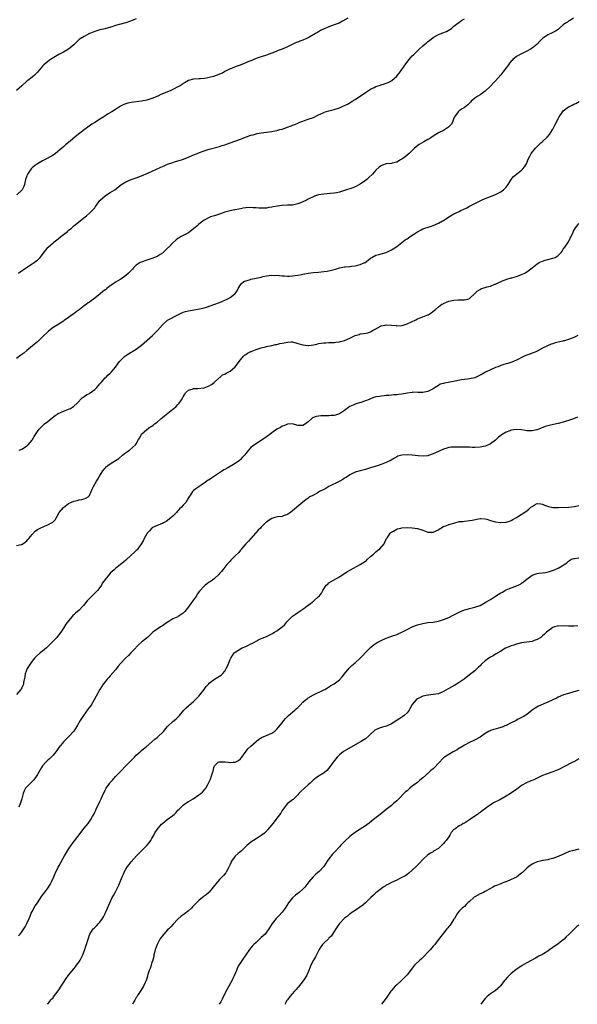
# Model space of a CAD drawing. Units: inches. Extents: x 2541000 to 2544000, y 1545000 to 1548000.
# Drawn here: x 2541518 to 2541732, y 1545000 to 1545378 of the extents above; entities that cross this region are included whole.
import ezdxf

# ---------------------------------------------------------------- set-up
doc = ezdxf.new("R2010")
doc.units = ezdxf.units.IN
doc.header["$MEASUREMENT"] = 0
doc.layers.add('LD25411545_2ft', color=75, linetype='Continuous')

msp = doc.modelspace()

# ---------------------------------------------------------------- linework, layer by layer
at = {"layer": 'LD25411545_2ft'}
for points, elevation in [([(2541730.94, 1545379), (2541729.81, 1545378.19), (2541729, 1545377.77), (2541728.55, 1545377.45), (2541727.86, 1545377), (2541727, 1545376.33), (2541725.43, 1545375), (2541725, 1545374.65), (2541724.01, 1545373.99), (2541722.71, 1545373.29), (2541721, 1545372.51), (2541719.41, 1545371.41), (2541719, 1545371.14), (2541718.84, 1545371), (2541717.94, 1545370.06), (2541716.99, 1545369.01), (2541715, 1545367.42), (2541714.36, 1545367), (2541713.49, 1545366.51), (2541713, 1545366.28), (2541712.17, 1545365.83), (2541711, 1545365.28), (2541710.45, 1545365), (2541709, 1545364.18), (2541707.63, 1545363), (2541707.3, 1545362.7), (2541707, 1545362.41), (2541706.36, 1545361.64), (2541705.88, 1545361), (2541705, 1545359.9), (2541703.82, 1545358.18), (2541703, 1545357.12), (2541701, 1545354.81), (2541700.09, 1545353.91), (2541699, 1545352.75), (2541697, 1545350.94), (2541695.9, 1545350.1), (2541695, 1545349.5), (2541694.16, 1545349), (2541693, 1545348.16), (2541691.61, 1545347), (2541691.3, 1545346.7), (2541690.35, 1545345.65), (2541689, 1545344.61), (2541688.1, 1545344.1), (2541687, 1545343.39), (2541686.59, 1545343), (2541685.24, 1545341), (2541685, 1545340.49), (2541684.45, 1545339), (2541683.91, 1545338.09), (2541682.95, 1545337.05), (2541681, 1545335.76), (2541679.12, 1545334.88), (2541679, 1545334.82), (2541677, 1545333.63), (2541676.13, 1545333), (2541675, 1545332.27), (2541673.37, 1545331.37), (2541671.64, 1545330.36), (2541669.85, 1545329), (2541669, 1545328.09), (2541667.76, 1545327), (2541667, 1545326.24), (2541666.31, 1545325.69), (2541665, 1545324.77), (2541664.52, 1545324.52), (2541663, 1545323.64), (2541661.23, 1545323.23), (2541661, 1545323.14), (2541659, 1545322.91), (2541657.54, 1545322.46), (2541657, 1545322.23), (2541656.27, 1545321.73), (2541655, 1545320.48), (2541653.74, 1545319), (2541652.29, 1545317.71), (2541651.55, 1545317), (2541651, 1545316.54), (2541649, 1545315.09), (2541647.6, 1545314.4), (2541647, 1545314.08), (2541646.2, 1545313.8), (2541643, 1545312.71), (2541642.6, 1545312.6), (2541641, 1545312.07), (2541639.88, 1545311.88), (2541639, 1545311.7), (2541637.58, 1545311.58), (2541635, 1545311.32), (2541632.98, 1545311), (2541631.46, 1545310.54), (2541631, 1545310.34), (2541629.72, 1545309.72), (2541629, 1545309.36), (2541628.78, 1545309.22), (2541628.35, 1545309), (2541627, 1545308.39), (2541626.03, 1545308.03), (2541625, 1545307.61), (2541623, 1545307.14), (2541621, 1545307.03), (2541619, 1545306.96), (2541617.25, 1545306.75), (2541615.52, 1545306.48), (2541615, 1545306.33), (2541613.84, 1545306.16), (2541613, 1545305.97), (2541611, 1545305.87), (2541610.09, 1545305.91), (2541609, 1545306.02), (2541607.93, 1545306.07), (2541607, 1545306.15), (2541605, 1545306.06), (2541604.07, 1545305.93), (2541603, 1545305.71), (2541602.39, 1545305.61), (2541601, 1545305.3), (2541600.74, 1545305.26), (2541599, 1545304.89), (2541597, 1545304.35), (2541595.96, 1545303.96), (2541595, 1545303.62), (2541593, 1545302.97), (2541591.44, 1545302.56), (2541591, 1545302.35), (2541589.63, 1545301.63), (2541589, 1545301.32), (2541587, 1545299.72), (2541586.25, 1545299), (2541585.56, 1545298.44), (2541584.45, 1545297.55), (2541583.72, 1545297), (2541583, 1545296.48), (2541581, 1545295.37), (2541580.25, 1545295), (2541579.43, 1545294.57), (2541579, 1545294.28), (2541578.25, 1545293.75), (2541577, 1545292.66), (2541575.43, 1545291), (2541575.23, 1545290.77), (2541574.24, 1545289.76), (2541573, 1545288.67), (2541572.16, 1545288.16), (2541571, 1545287.42), (2541570, 1545287), (2541569.28, 1545286.72), (2541567.76, 1545286.24), (2541567, 1545285.94), (2541564.83, 1545285.17), (2541564.52, 1545285), (2541563, 1545284.06), (2541561.96, 1545283), (2541561.47, 1545282.53), (2541560.51, 1545281.49), (2541560.04, 1545281), (2541559, 1545280.06), (2541557, 1545278.66), (2541555.94, 1545278.06), (2541555, 1545277.44), (2541554.31, 1545277), (2541553, 1545276.12), (2541551.66, 1545275), (2541551.26, 1545274.74), (2541551, 1545274.54), (2541550.15, 1545273.85), (2541549.16, 1545273), (2541547, 1545271.32), (2541546.57, 1545271), (2541545.63, 1545270.37), (2541545, 1545269.85), (2541544.49, 1545269.51), (2541543.85, 1545269), (2541543, 1545268.4), (2541541, 1545266.89), (2541539.9, 1545266.1), (2541539, 1545265.39), (2541538.76, 1545265.24), (2541537, 1545263.96), (2541535.24, 1545262.76), (2541535, 1545262.56), (2541533.69, 1545261.69), (2541532.85, 1545261.15), (2541532.63, 1545261), (2541531, 1545260.02), (2541529.3, 1545258.7), (2541529, 1545258.45), (2541527, 1545256.49), (2541525.44, 1545255), (2541525, 1545254.63), (2541523.15, 1545253), (2541521, 1545251.27), (2541519.76, 1545250.24), (2541519, 1545249.71), (2541518.62, 1545249.38), (2541517, 1545248.22)], 7694), ([(2541563, 1545378.73), (2541561.82, 1545378.18), (2541560.38, 1545377.62), (2541559, 1545377.18), (2541558.3, 1545377), (2541557, 1545376.64), (2541556.47, 1545376.47), (2541555, 1545376.08), (2541553.64, 1545375.64), (2541551.34, 1545375), (2541551, 1545374.89), (2541549, 1545374.42), (2541547, 1545373.88), (2541546.41, 1545373.59), (2541545, 1545373), (2541543, 1545371.94), (2541541.45, 1545371), (2541541, 1545370.7), (2541540.16, 1545369.84), (2541539, 1545368.72), (2541537, 1545367.07), (2541535, 1545365.93), (2541533.19, 1545365), (2541530, 1545363), (2541529, 1545362.31), (2541528.29, 1545361.71), (2541527.51, 1545361), (2541527, 1545360.5), (2541525, 1545358.15), (2541524.46, 1545357.54), (2541523.86, 1545357), (2541523, 1545356.26), (2541521.36, 1545355), (2541521, 1545354.74), (2541519, 1545353), (2541517, 1545351.09)], 7688), ([(2541644.2, 1545379), (2541642.22, 1545377.78), (2541640.95, 1545377.05), (2541639, 1545376.32), (2541637, 1545375.67), (2541635.11, 1545374.89), (2541633.78, 1545374.22), (2541632.54, 1545373.46), (2541631.86, 1545373), (2541629, 1545371.43), (2541628.09, 1545371), (2541627, 1545370.52), (2541625.84, 1545370.16), (2541625, 1545369.78), (2541624.38, 1545369.62), (2541623.14, 1545369), (2541621, 1545367.89), (2541618.96, 1545367), (2541617.53, 1545366.47), (2541617, 1545366.32), (2541616.07, 1545365.93), (2541613, 1545364.73), (2541611, 1545364.14), (2541609.66, 1545363.66), (2541609, 1545363.45), (2541607, 1545362.57), (2541605.87, 1545362.13), (2541605, 1545361.72), (2541604.44, 1545361.56), (2541602.85, 1545360.85), (2541601, 1545360.18), (2541599.6, 1545359.6), (2541599, 1545359.41), (2541598.05, 1545359), (2541597, 1545358.43), (2541596.14, 1545357.86), (2541595, 1545357.41), (2541594.73, 1545357.27), (2541592.58, 1545356.58), (2541591, 1545356.15), (2541589.89, 1545355.89), (2541589, 1545355.74), (2541587.6, 1545355.6), (2541587, 1545355.61), (2541585, 1545355.55), (2541583.03, 1545355.03), (2541581.79, 1545354.21), (2541581, 1545353.79), (2541580.55, 1545353.45), (2541579.84, 1545353), (2541579, 1545352.53), (2541577, 1545351.51), (2541575.95, 1545351), (2541572.44, 1545349.56), (2541571.21, 1545349), (2541569, 1545348.09), (2541567, 1545347.46), (2541565, 1545347.06), (2541561, 1545346.51), (2541559.74, 1545346.26), (2541559, 1545346.06), (2541558.21, 1545345.79), (2541556.88, 1545345.12), (2541555, 1545343.89), (2541553.6, 1545343), (2541551.98, 1545342.02), (2541550.49, 1545341), (2541549, 1545340.09), (2541547.32, 1545339), (2541545.85, 1545338.15), (2541544.42, 1545337), (2541543, 1545336.02), (2541540.14, 1545333.86), (2541537, 1545331.19), (2541535.78, 1545330.22), (2541535, 1545329.47), (2541534.45, 1545329), (2541531.96, 1545327), (2541531, 1545326.36), (2541528.77, 1545325), (2541527, 1545324.1), (2541525.05, 1545323), (2541523.85, 1545322.15), (2541523, 1545321.39), (2541522.78, 1545321.22), (2541522.6, 1545321), (2541521.18, 1545319), (2541520.45, 1545317), (2541520.26, 1545316.26), (2541520.02, 1545315), (2541519.74, 1545314.26), (2541519.09, 1545313), (2541517.08, 1545311)], 7690), ([(2541517.74, 1545281), (2541518.46, 1545281.54), (2541519, 1545281.9), (2541519.61, 1545282.39), (2541523, 1545284.51), (2541523.73, 1545285), (2541524.46, 1545285.54), (2541525, 1545285.99), (2541526.05, 1545287), (2541527, 1545288.16), (2541527.66, 1545289), (2541528.18, 1545289.82), (2541529, 1545290.81), (2541529.17, 1545291), (2541531, 1545292.65), (2541531.41, 1545293), (2541533, 1545294.17), (2541533.97, 1545295), (2541535, 1545295.77), (2541536.51, 1545297), (2541536.79, 1545297.21), (2541537, 1545297.42), (2541537.92, 1545298.08), (2541539, 1545299.1), (2541543.36, 1545302.64), (2541543.83, 1545303), (2541545, 1545304.02), (2541546.01, 1545305), (2541547, 1545306.11), (2541547.38, 1545306.62), (2541549, 1545308.84), (2541549.13, 1545309), (2541551, 1545310.69), (2541551.18, 1545310.82), (2541553, 1545311.91), (2541554.68, 1545313), (2541557.11, 1545314.89), (2541559, 1545316.09), (2541561, 1545316.94), (2541562.53, 1545317.47), (2541563, 1545317.62), (2541565, 1545318.37), (2541567.41, 1545319.41), (2541572.37, 1545321.63), (2541573, 1545321.94), (2541573.75, 1545322.25), (2541575, 1545322.81), (2541577, 1545323.5), (2541577.72, 1545323.72), (2541580.68, 1545324.68), (2541583, 1545325.56), (2541585, 1545326.37), (2541585.47, 1545326.53), (2541587.28, 1545327.28), (2541589, 1545327.91), (2541591, 1545328.59), (2541595, 1545329.65), (2541596.01, 1545329.99), (2541597, 1545330.29), (2541599.02, 1545330.98), (2541603, 1545332.4), (2541605.31, 1545333.31), (2541607, 1545333.95), (2541607.84, 1545334.16), (2541609, 1545334.54), (2541609.4, 1545334.6), (2541611, 1545334.91), (2541615, 1545335.38), (2541615.51, 1545335.51), (2541617, 1545335.76), (2541618.15, 1545336.15), (2541619, 1545336.34), (2541621, 1545337.08), (2541622.45, 1545337.55), (2541623, 1545337.83), (2541623.89, 1545338.11), (2541625, 1545338.64), (2541625.83, 1545339), (2541627, 1545339.42), (2541627.61, 1545339.61), (2541629, 1545340.1), (2541631, 1545340.83), (2541632.49, 1545341.51), (2541633, 1545341.75), (2541633.8, 1545342.2), (2541635, 1545342.7), (2541635.2, 1545342.79), (2541637, 1545343.33), (2541637.42, 1545343.42), (2541639, 1545343.85), (2541641, 1545344.52), (2541642.07, 1545345), (2541642.7, 1545345.3), (2541643, 1545345.42), (2541644.05, 1545345.95), (2541645.36, 1545346.64), (2541645.92, 1545347), (2541647, 1545347.64), (2541651, 1545350.33), (2541651.42, 1545350.58), (2541653, 1545351.6), (2541654.3, 1545352.29), (2541655, 1545352.64), (2541656.75, 1545353.25), (2541657, 1545353.37), (2541658.29, 1545353.71), (2541659, 1545353.98), (2541659.72, 1545354.28), (2541661, 1545354.89), (2541661.15, 1545355), (2541663, 1545356.59), (2541663.35, 1545357), (2541664.05, 1545357.95), (2541665, 1545359.21), (2541666.57, 1545361.43), (2541667.77, 1545363), (2541669, 1545364.42), (2541669.53, 1545365), (2541671, 1545366.43), (2541671.3, 1545366.7), (2541671.58, 1545367), (2541673, 1545368.3), (2541673.82, 1545369), (2541674.48, 1545369.52), (2541675, 1545370.01), (2541675.6, 1545370.4), (2541677, 1545371.49), (2541679, 1545372.62), (2541680.72, 1545373.28), (2541682.13, 1545373.87), (2541683.42, 1545374.58), (2541684.03, 1545375), (2541685, 1545375.82), (2541687.92, 1545378.08), (2541689, 1545378.63)], 7692), ([(2541518, 1545213), (2541519, 1545213.36), (2541520, 1545214), (2541521, 1545214.55), (2541521.25, 1545214.75), (2541521.49, 1545215), (2541523, 1545216.77), (2541523.18, 1545217), (2541523.81, 1545218.19), (2541524.33, 1545219), (2541525, 1545220.17), (2541525.62, 1545221), (2541527.35, 1545222.65), (2541527.75, 1545223), (2541529, 1545223.95), (2541530.65, 1545225.35), (2541531.77, 1545226.23), (2541533, 1545227.01), (2541535, 1545227.93), (2541537, 1545228.67), (2541537.7, 1545229), (2541538.52, 1545229.48), (2541539, 1545229.85), (2541540.27, 1545231), (2541542.22, 1545233), (2541542.64, 1545233.36), (2541543, 1545233.52), (2541543.84, 1545234.16), (2541545, 1545234.77), (2541545.29, 1545235), (2541547, 1545236.26), (2541547.77, 1545237), (2541549, 1545238.49), (2541549.54, 1545239), (2541551, 1545240.68), (2541551.42, 1545241), (2541552.16, 1545241.84), (2541553, 1545242.53), (2541553.45, 1545243), (2541555, 1545244.87), (2541555.89, 1545246.11), (2541556.57, 1545247), (2541557, 1545247.5), (2541558.59, 1545249), (2541559, 1545249.35), (2541559.99, 1545250.01), (2541561, 1545250.63), (2541561.22, 1545250.78), (2541561.64, 1545251), (2541563, 1545251.77), (2541565, 1545253.27), (2541569.23, 1545257), (2541570.15, 1545257.85), (2541571, 1545258.75), (2541571.13, 1545258.87), (2541573, 1545261.04), (2541575, 1545262.85), (2541575.21, 1545263), (2541578.92, 1545265), (2541581, 1545265.93), (2541581.83, 1545266.18), (2541583, 1545266.5), (2541585.1, 1545266.9), (2541585.81, 1545267), (2541587.25, 1545267.25), (2541589, 1545267.67), (2541589.95, 1545267.95), (2541593.2, 1545269), (2541594.5, 1545269.5), (2541595, 1545269.74), (2541597.87, 1545271), (2541599, 1545271.66), (2541600.83, 1545273), (2541600.92, 1545273.08), (2541601.79, 1545274.21), (2541602.16, 1545275), (2541603, 1545276.42), (2541603.42, 1545277), (2541604.27, 1545277.74), (2541605, 1545278.05), (2541606.44, 1545278.44), (2541607, 1545278.65), (2541609, 1545279.05), (2541611, 1545279.48), (2541611.65, 1545279.65), (2541613, 1545279.92), (2541614.08, 1545280.08), (2541615, 1545280.19), (2541616.12, 1545280.12), (2541617, 1545280.13), (2541618, 1545280), (2541619, 1545279.97), (2541619.87, 1545279.87), (2541621, 1545279.85), (2541621.84, 1545279.84), (2541623, 1545279.88), (2541624.01, 1545280.01), (2541625, 1545280.14), (2541626.47, 1545280.47), (2541627, 1545280.56), (2541629, 1545280.98), (2541631, 1545281.24), (2541633, 1545281.36), (2541635, 1545281.53), (2541636.24, 1545281.76), (2541637.9, 1545282.1), (2541639, 1545282.42), (2541639.47, 1545282.53), (2541641, 1545282.98), (2541643, 1545283.38), (2541643.4, 1545283.4), (2541645, 1545283.57), (2541645.62, 1545283.62), (2541647, 1545283.8), (2541648.05, 1545284.05), (2541649, 1545284.25), (2541650.71, 1545285), (2541650.9, 1545285.1), (2541652.09, 1545285.91), (2541653, 1545286.72), (2541653.46, 1545287), (2541655, 1545287.87), (2541656.14, 1545288.14), (2541657, 1545288.39), (2541659, 1545288.91), (2541661, 1545289.87), (2541661.68, 1545290.32), (2541663, 1545291.25), (2541665, 1545292.73), (2541666.28, 1545293.72), (2541667, 1545294.19), (2541668.14, 1545295), (2541671, 1545296.88), (2541672.37, 1545297.63), (2541673, 1545297.93), (2541673.78, 1545298.22), (2541676.34, 1545299), (2541677, 1545299.22), (2541679, 1545300.12), (2541680.6, 1545301), (2541681, 1545301.25), (2541682.1, 1545301.9), (2541683, 1545302.55), (2541685, 1545303.73), (2541687, 1545304.67), (2541687.6, 1545305), (2541689.89, 1545306.11), (2541691, 1545306.73), (2541691.19, 1545306.81), (2541691.54, 1545307), (2541693, 1545307.71), (2541695.55, 1545309), (2541697, 1545309.64), (2541697.99, 1545310.01), (2541699, 1545310.45), (2541699.42, 1545310.58), (2541701, 1545311.21), (2541701.44, 1545311.44), (2541703, 1545312.2), (2541704.05, 1545313), (2541704.54, 1545313.46), (2541705, 1545314), (2541705.8, 1545315), (2541707, 1545316.9), (2541707.91, 1545318.09), (2541709, 1545319.05), (2541711, 1545320.58), (2541711.45, 1545321), (2541712.13, 1545321.87), (2541712.82, 1545323), (2541713, 1545323.38), (2541713.66, 1545325), (2541714.13, 1545325.87), (2541714.69, 1545327), (2541716.3, 1545329), (2541718.4, 1545331), (2541719, 1545331.5), (2541720.8, 1545333.2), (2541721.74, 1545334.26), (2541723, 1545336.33), (2541723.34, 1545337), (2541723.93, 1545338.07), (2541725, 1545340.21), (2541725.42, 1545341), (2541726.26, 1545342.26), (2541726.73, 1545343), (2541727, 1545343.32), (2541729, 1545344.81), (2541729.35, 1545345), (2541730.46, 1545345.54), (2541731, 1545345.84), (2541731.81, 1545346.19), (2541733.14, 1545346.86)], 7696), ([(2541517, 1545176.3), (2541518.71, 1545176.71), (2541519, 1545176.75), (2541519.41, 1545177), (2541520.36, 1545177.64), (2541521, 1545178.15), (2541521.38, 1545178.62), (2541521.73, 1545179), (2541523, 1545180.54), (2541524.16, 1545181.84), (2541525, 1545182.4), (2541526.12, 1545183), (2541527.7, 1545183.7), (2541529, 1545184.2), (2541530.48, 1545185), (2541530.8, 1545185.2), (2541531.78, 1545186.22), (2541532.34, 1545187), (2541533.42, 1545189), (2541535.03, 1545190.97), (2541537, 1545192.45), (2541538.06, 1545193), (2541539, 1545193.37), (2541540.34, 1545193.66), (2541541, 1545193.87), (2541542.04, 1545193.96), (2541543, 1545194.29), (2541543.55, 1545194.45), (2541544.46, 1545195), (2541545, 1545195.56), (2541545.71, 1545197), (2541546.1, 1545197.9), (2541546.53, 1545199), (2541547.64, 1545201), (2541548.21, 1545201.79), (2541548.9, 1545203), (2541550.14, 1545205), (2541551, 1545206.02), (2541551.47, 1545206.53), (2541552, 1545207), (2541553, 1545207.75), (2541555, 1545209.03), (2541556.24, 1545209.76), (2541557.75, 1545211), (2541559, 1545211.99), (2541560.4, 1545213), (2541562.73, 1545215), (2541563, 1545215.43), (2541563.84, 1545217), (2541564.29, 1545217.71), (2541565, 1545219.04), (2541567, 1545220.94), (2541568.25, 1545221.75), (2541569, 1545222.21), (2541569.43, 1545222.57), (2541570.03, 1545223), (2541571, 1545223.75), (2541572.42, 1545225), (2541573.88, 1545226.12), (2541577, 1545228.63), (2541577.4, 1545229), (2541578.26, 1545229.74), (2541579, 1545230.51), (2541579.25, 1545230.75), (2541579.45, 1545231), (2541580.29, 1545232.29), (2541580.88, 1545233.12), (2541581, 1545233.43), (2541581.57, 1545234.43), (2541581.93, 1545235), (2541583, 1545236.04), (2541584.42, 1545236.42), (2541585, 1545236.62), (2541586.61, 1545236.61), (2541589, 1545236.89), (2541591, 1545237.71), (2541591.82, 1545238.18), (2541592.92, 1545239), (2541595, 1545240.86), (2541595.21, 1545241), (2541596.16, 1545241.84), (2541597, 1545242.19), (2541597.47, 1545242.53), (2541598.51, 1545243), (2541599, 1545243.29), (2541600.99, 1545245), (2541601.86, 1545246.14), (2541602.47, 1545247), (2541603, 1545247.63), (2541604.19, 1545249), (2541604.59, 1545249.41), (2541605, 1545249.68), (2541605.74, 1545250.26), (2541607, 1545250.83), (2541607.11, 1545250.89), (2541609, 1545251.62), (2541609.84, 1545251.84), (2541611, 1545252.25), (2541612.62, 1545252.62), (2541613, 1545252.73), (2541615, 1545253.13), (2541616.51, 1545253.49), (2541617, 1545253.57), (2541618.13, 1545253.87), (2541619, 1545254.08), (2541619.78, 1545254.22), (2541621, 1545254.5), (2541622.52, 1545254.52), (2541623, 1545254.51), (2541625, 1545253.99), (2541627, 1545253.41), (2541629, 1545253.18), (2541629.22, 1545253.22), (2541631, 1545253.43), (2541632.32, 1545253.68), (2541633, 1545253.89), (2541635, 1545254.18), (2541635.77, 1545254.23), (2541637, 1545254.27), (2541639, 1545254.36), (2541639.59, 1545254.41), (2541641, 1545254.61), (2541641.32, 1545254.68), (2541642.43, 1545255), (2541643, 1545255.14), (2541645, 1545255.92), (2541647, 1545256.94), (2541648.58, 1545257.42), (2541649, 1545257.6), (2541650.28, 1545257.72), (2541651.92, 1545258.08), (2541653, 1545258.45), (2541653.37, 1545258.63), (2541653.99, 1545259), (2541655, 1545259.58), (2541657, 1545260.68), (2541658.6, 1545261), (2541659, 1545261.06), (2541661, 1545260.98), (2541662.78, 1545260.78), (2541663, 1545260.77), (2541664.87, 1545260.87), (2541665, 1545260.88), (2541665.5, 1545261), (2541666.69, 1545261.31), (2541667, 1545261.43), (2541670.32, 1545263), (2541671, 1545263.38), (2541671.61, 1545263.61), (2541673, 1545264.2), (2541674.9, 1545264.9), (2541675.13, 1545265), (2541676.29, 1545265.71), (2541677.42, 1545266.58), (2541677.86, 1545267), (2541679, 1545267.96), (2541680.36, 1545269), (2541680.79, 1545269.21), (2541681, 1545269.34), (2541682.19, 1545269.81), (2541683, 1545270.19), (2541685, 1545270.62), (2541686.67, 1545270.67), (2541687.3, 1545270.7), (2541689, 1545270.71), (2541690.3, 1545271), (2541691, 1545271.21), (2541693, 1545273.12), (2541693.95, 1545274.05), (2541695, 1545274.74), (2541695.16, 1545274.84), (2541695.59, 1545275), (2541697, 1545275.45), (2541697.7, 1545275.7), (2541699, 1545276), (2541700.7, 1545276.7), (2541701, 1545276.77), (2541701.52, 1545277), (2541703.88, 1545278.12), (2541705, 1545278.5), (2541705.34, 1545278.66), (2541707, 1545279.14), (2541707.17, 1545279.17), (2541709, 1545279.73), (2541710.08, 1545280.08), (2541711, 1545280.41), (2541712.21, 1545281), (2541713, 1545281.47), (2541715, 1545282.97), (2541717, 1545284.53), (2541717.77, 1545285), (2541719, 1545285.61), (2541720.04, 1545285.96), (2541721, 1545286.22), (2541723, 1545286.69), (2541723.86, 1545287), (2541725, 1545287.76), (2541726.27, 1545289), (2541726.57, 1545289.43), (2541727, 1545290.15), (2541727.55, 1545291), (2541728.99, 1545293.01), (2541729.64, 1545294.36), (2541729.97, 1545295), (2541730.76, 1545296.76), (2541730.89, 1545297.11), (2541731.63, 1545298.37), (2541732.13, 1545299), (2541733, 1545300)], 7698), ([(2541732.63, 1545257), (2541731, 1545256.28), (2541729, 1545255.46), (2541727.48, 1545255), (2541727.1, 1545254.9), (2541726.8, 1545254.8), (2541725, 1545254.39), (2541723.83, 1545254.17), (2541723, 1545253.82), (2541722.31, 1545253.69), (2541720.93, 1545253.07), (2541719, 1545252.12), (2541716.99, 1545251), (2541715.6, 1545250.4), (2541715, 1545250.19), (2541714.15, 1545249.85), (2541713, 1545249.43), (2541711.99, 1545249), (2541709, 1545247.51), (2541707.23, 1545246.77), (2541705.72, 1545246.28), (2541705, 1545246.09), (2541704.2, 1545245.8), (2541703, 1545245.45), (2541701.92, 1545245), (2541701, 1545244.64), (2541699, 1545243.78), (2541697.13, 1545242.87), (2541695.8, 1545242.2), (2541695, 1545241.72), (2541694.5, 1545241.5), (2541693.51, 1545241), (2541693, 1545240.78), (2541691, 1545240.29), (2541690.21, 1545240.21), (2541689, 1545240.04), (2541687.92, 1545239.91), (2541685.51, 1545239.51), (2541681.33, 1545238.67), (2541681, 1545238.55), (2541679.76, 1545238.24), (2541679, 1545237.79), (2541677.74, 1545237), (2541677, 1545236.52), (2541675, 1545235.45), (2541673, 1545235.04), (2541671.13, 1545235.13), (2541669.18, 1545235.18), (2541669, 1545235.16), (2541667, 1545234.86), (2541665, 1545234.49), (2541663.64, 1545234.36), (2541663, 1545234.26), (2541661.84, 1545234.16), (2541661, 1545234.11), (2541660.04, 1545233.96), (2541659, 1545233.94), (2541658.22, 1545233.78), (2541657, 1545233.73), (2541656.42, 1545233.58), (2541655, 1545233.37), (2541653.88, 1545233), (2541653, 1545232.69), (2541652.45, 1545232.45), (2541651, 1545231.87), (2541649.25, 1545231.25), (2541647.26, 1545230.74), (2541647, 1545230.62), (2541646.25, 1545230.25), (2541645, 1545229.71), (2541644.56, 1545229.44), (2541643, 1545228.23), (2541641.07, 1545226.93), (2541641, 1545226.89), (2541639.56, 1545226.44), (2541639, 1545226.29), (2541637.79, 1545226.21), (2541637, 1545226.12), (2541635.82, 1545226.18), (2541635, 1545226.14), (2541633.85, 1545226.15), (2541633, 1545226.04), (2541632.12, 1545225.88), (2541630.7, 1545225.3), (2541630.34, 1545225), (2541629, 1545223.8), (2541628.02, 1545223), (2541627, 1545222.45), (2541625.54, 1545222.46), (2541625, 1545222.42), (2541623, 1545223.02), (2541621, 1545222.89), (2541619.7, 1545222.3), (2541619, 1545222.11), (2541618.32, 1545221.68), (2541617, 1545220.96), (2541615, 1545219.58), (2541614.3, 1545219), (2541613.56, 1545218.44), (2541613, 1545218.1), (2541610.18, 1545216.18), (2541607.56, 1545214.44), (2541607, 1545213.97), (2541606.06, 1545213), (2541605, 1545211.72), (2541604.49, 1545211), (2541603.81, 1545210.19), (2541603, 1545209.35), (2541602.58, 1545209), (2541601, 1545207.79), (2541598.09, 1545206.09), (2541597, 1545205.51), (2541596.65, 1545205.35), (2541596.13, 1545205), (2541595, 1545204.29), (2541593, 1545202.93), (2541591.81, 1545202.18), (2541591, 1545201.57), (2541590.65, 1545201.35), (2541589, 1545200.2), (2541587.15, 1545199), (2541587, 1545198.87), (2541585.91, 1545198.09), (2541585, 1545197.39), (2541584.57, 1545197), (2541583.78, 1545195.78), (2541583.15, 1545194.85), (2541582.46, 1545193.54), (2541582.13, 1545193), (2541581, 1545191.78), (2541580.31, 1545191), (2541579.6, 1545190.4), (2541579, 1545189.65), (2541578.68, 1545189.32), (2541578.43, 1545189), (2541577, 1545187.54), (2541576.43, 1545187), (2541575, 1545185.9), (2541574.41, 1545185.59), (2541573.39, 1545185), (2541573, 1545184.8), (2541572.65, 1545184.65), (2541571, 1545184.03), (2541569, 1545183.03), (2541568.97, 1545183), (2541568.02, 1545181.98), (2541567.16, 1545181), (2541567, 1545180.77), (2541566.02, 1545179), (2541565.69, 1545178.31), (2541564.98, 1545177.02), (2541563.63, 1545175), (2541563.33, 1545174.67), (2541563, 1545174.37), (2541562.32, 1545173.68), (2541561, 1545172.54), (2541559, 1545170.72), (2541558.04, 1545169.96), (2541556.92, 1545169), (2541555, 1545167.48), (2541554.49, 1545167), (2541553.67, 1545166.33), (2541553, 1545165.62), (2541552.68, 1545165.32), (2541551, 1545163.3), (2541550.07, 1545161.93), (2541549.56, 1545161), (2541549, 1545160.17), (2541548.06, 1545159), (2541547.55, 1545158.45), (2541546.51, 1545157.49), (2541545, 1545156), (2541544.12, 1545155), (2541542.74, 1545153.26), (2541542.5, 1545153), (2541541, 1545151.45), (2541539.67, 1545150.33), (2541539, 1545149.65), (2541538.65, 1545149.35), (2541538.35, 1545149), (2541537, 1545147.35), (2541535.97, 1545146.03), (2541535, 1545144.54), (2541533.94, 1545143), (2541532.69, 1545141.31), (2541532.44, 1545141), (2541530.58, 1545139), (2541529, 1545137.5), (2541528.73, 1545137.27), (2541528.45, 1545137), (2541527, 1545135.75), (2541526.08, 1545135), (2541524.43, 1545133.57), (2541523.92, 1545133), (2541523, 1545131.86), (2541522.34, 1545131), (2541521.12, 1545129), (2541520.35, 1545127), (2541520.15, 1545125.85), (2541519.72, 1545123.72), (2541519.61, 1545123), (2541519.45, 1545122.55), (2541519, 1545121.67), (2541518.8, 1545121.2), (2541518.68, 1545121), (2541516.99, 1545119)], 7700), ([(2541732.39, 1545225.61), (2541730.88, 1545225), (2541729, 1545224.35), (2541728.09, 1545224.09), (2541727, 1545223.74), (2541725, 1545223.19), (2541723.25, 1545222.75), (2541721.61, 1545222.39), (2541721, 1545222.23), (2541720.01, 1545221.99), (2541717.57, 1545221), (2541717, 1545220.74), (2541716.69, 1545220.69), (2541715, 1545220.32), (2541714.4, 1545220.4), (2541713, 1545220.43), (2541712.53, 1545220.53), (2541710.76, 1545220.76), (2541709, 1545220.88), (2541707, 1545220.65), (2541706.42, 1545220.42), (2541705, 1545219.9), (2541703.52, 1545219), (2541703.23, 1545218.77), (2541703, 1545218.55), (2541702.13, 1545217.87), (2541701.23, 1545217), (2541701, 1545216.75), (2541699, 1545215.36), (2541698.22, 1545215), (2541697, 1545214.53), (2541695, 1545214.08), (2541693, 1545213.98), (2541691.99, 1545214.01), (2541691, 1545214.08), (2541689.96, 1545214.04), (2541689, 1545214.1), (2541687.94, 1545214.06), (2541685, 1545214.08), (2541683.95, 1545214.05), (2541683, 1545213.94), (2541682.25, 1545213.75), (2541681, 1545213.35), (2541679, 1545212.43), (2541677, 1545211.47), (2541675.17, 1545210.83), (2541675, 1545210.8), (2541673.4, 1545210.6), (2541671.27, 1545210.73), (2541669, 1545210.99), (2541667, 1545211.15), (2541665, 1545211.07), (2541663.41, 1545210.59), (2541663, 1545210.39), (2541662.13, 1545209.87), (2541660.93, 1545209.07), (2541659, 1545208.14), (2541657, 1545207.42), (2541655.17, 1545206.83), (2541653, 1545206.1), (2541652.17, 1545205.83), (2541651, 1545205.49), (2541649, 1545205), (2541647, 1545204.44), (2541645, 1545203.49), (2541643.54, 1545202.46), (2541643, 1545202.16), (2541642.32, 1545201.68), (2541641.12, 1545201), (2541637, 1545199.01), (2541635.74, 1545198.26), (2541635, 1545197.87), (2541633.4, 1545197), (2541633, 1545196.74), (2541632.42, 1545196.42), (2541631, 1545195.67), (2541629.63, 1545195), (2541629.26, 1545194.74), (2541629, 1545194.52), (2541628.12, 1545193.88), (2541627, 1545192.92), (2541624.67, 1545191), (2541623.7, 1545190.3), (2541622.15, 1545189), (2541621, 1545188.22), (2541619.82, 1545187.82), (2541619, 1545187.48), (2541617.26, 1545187.26), (2541616.21, 1545187), (2541615, 1545186.64), (2541614, 1545186), (2541613, 1545185.32), (2541612.64, 1545185), (2541611, 1545183.34), (2541610.69, 1545183), (2541609.81, 1545182.19), (2541608.86, 1545181.14), (2541608.75, 1545181), (2541607, 1545179.01), (2541606.04, 1545177.96), (2541605.11, 1545177), (2541603.39, 1545175), (2541603.23, 1545174.77), (2541603, 1545174.53), (2541602.34, 1545173.66), (2541601, 1545172.3), (2541599.63, 1545171), (2541599.34, 1545170.66), (2541599, 1545170.33), (2541598.4, 1545169.6), (2541597.79, 1545169), (2541597, 1545167.94), (2541596.21, 1545167), (2541595.72, 1545166.28), (2541595, 1545165.49), (2541594.79, 1545165.21), (2541594.51, 1545165), (2541593, 1545163.57), (2541592.21, 1545163), (2541591.52, 1545162.48), (2541591, 1545162.18), (2541590.35, 1545161.65), (2541589.46, 1545161), (2541589, 1545160.63), (2541587.28, 1545158.72), (2541586.41, 1545157.59), (2541586.05, 1545157), (2541585, 1545155.42), (2541584.68, 1545155), (2541583.92, 1545154.08), (2541583, 1545152.72), (2541581.61, 1545151), (2541581, 1545150.32), (2541580.25, 1545149.75), (2541579.11, 1545149), (2541578.89, 1545148.89), (2541577, 1545148.07), (2541575.1, 1545146.9), (2541575, 1545146.81), (2541573, 1545145.45), (2541572.24, 1545145), (2541571, 1545144.17), (2541569.39, 1545143), (2541569.18, 1545142.82), (2541569, 1545142.66), (2541568.2, 1545141.8), (2541567.29, 1545141), (2541565, 1545139.11), (2541563.89, 1545138.11), (2541563, 1545137.2), (2541562.82, 1545137), (2541560.9, 1545135), (2541559.93, 1545134.07), (2541558.83, 1545133), (2541557, 1545131.07), (2541556.04, 1545129.96), (2541555.39, 1545129), (2541555, 1545128.52), (2541553, 1545126.22), (2541552.39, 1545125.61), (2541551.83, 1545125), (2541551, 1545123.89), (2541550.31, 1545123), (2541549, 1545121.01), (2541547.57, 1545118.43), (2541546.84, 1545117), (2541545.62, 1545115), (2541544.49, 1545113.51), (2541542.67, 1545111), (2541542.21, 1545110.21), (2541541.47, 1545109), (2541540.32, 1545107), (2541539, 1545104.95), (2541537, 1545102.73), (2541535.17, 1545101), (2541533.27, 1545098.73), (2541532.46, 1545097.54), (2541532.07, 1545097), (2541531, 1545095.75), (2541530.32, 1545095), (2541529.66, 1545094.34), (2541529, 1545093.78), (2541528.23, 1545093), (2541527, 1545091.6), (2541526.59, 1545091), (2541525, 1545088.3), (2541523.68, 1545086.32), (2541523, 1545085.68), (2541522.68, 1545085.32), (2541522.32, 1545085), (2541521, 1545083.62), (2541520.46, 1545083), (2541519.95, 1545082.05), (2541519.51, 1545081), (2541519.01, 1545079.01), (2541518.43, 1545077), (2541517.81, 1545075.81)], 7702), ([(2541517.71, 1545026.29), (2541518.34, 1545027), (2541519, 1545027.9), (2541519.75, 1545029), (2541520.24, 1545029.76), (2541520.93, 1545031), (2541521.84, 1545033), (2541522.17, 1545033.83), (2541522.67, 1545035), (2541523, 1545035.7), (2541524.17, 1545037.83), (2541524.99, 1545039), (2541526.6, 1545041.4), (2541527, 1545041.91), (2541527.44, 1545042.56), (2541529, 1545044.63), (2541529.91, 1545046.09), (2541530.39, 1545047), (2541531.3, 1545049), (2541531.79, 1545050.21), (2541533, 1545052.71), (2541533.35, 1545053.35), (2541535.44, 1545057), (2541537, 1545059.61), (2541538.33, 1545061.67), (2541539.21, 1545062.8), (2541541.87, 1545066.13), (2541542.5, 1545067), (2541543, 1545067.64), (2541544.49, 1545069.51), (2541545, 1545070.25), (2541545.32, 1545070.68), (2541545.54, 1545071), (2541546.11, 1545072.11), (2541546.76, 1545073.24), (2541547, 1545073.8), (2541547.41, 1545074.59), (2541547.56, 1545075), (2541548.08, 1545076.08), (2541548.7, 1545077.3), (2541549, 1545077.98), (2541549.5, 1545079), (2541549.91, 1545079.91), (2541551, 1545082.23), (2541551.43, 1545083), (2541552.78, 1545085), (2541553, 1545085.27), (2541553.83, 1545086.17), (2541555, 1545087.51), (2541556.4, 1545089), (2541557, 1545089.63), (2541559, 1545091.64), (2541560.64, 1545093.36), (2541561, 1545093.7), (2541561.61, 1545094.39), (2541562.28, 1545095), (2541563, 1545095.72), (2541564.46, 1545097), (2541564.72, 1545097.28), (2541565, 1545097.51), (2541565.78, 1545098.22), (2541566.8, 1545099), (2541569, 1545100.9), (2541570.1, 1545101.9), (2541571, 1545102.58), (2541571.49, 1545103), (2541573, 1545104.46), (2541573.54, 1545105), (2541574.16, 1545105.84), (2541575, 1545106.73), (2541575.12, 1545106.88), (2541577, 1545108.62), (2541577.48, 1545109), (2541578.28, 1545109.72), (2541579, 1545110.31), (2541579.33, 1545110.67), (2541579.61, 1545111), (2541581.23, 1545113), (2541582.08, 1545113.92), (2541583.14, 1545114.86), (2541585, 1545116.38), (2541585.65, 1545117), (2541587, 1545118.41), (2541587.52, 1545119), (2541589.08, 1545121), (2541589.88, 1545122.12), (2541590.68, 1545123), (2541591, 1545123.39), (2541593, 1545124.93), (2541594.34, 1545125.66), (2541595, 1545126.05), (2541595.55, 1545126.45), (2541596.09, 1545127), (2541597, 1545128.05), (2541597.55, 1545129), (2541598.02, 1545129.98), (2541599, 1545132.44), (2541599.27, 1545133), (2541599.98, 1545134.02), (2541600.64, 1545135), (2541601, 1545135.34), (2541603, 1545136.64), (2541603.7, 1545137), (2541605, 1545137.55), (2541606.04, 1545137.96), (2541607, 1545138.48), (2541607.38, 1545138.62), (2541608.07, 1545139), (2541609, 1545139.55), (2541610.18, 1545140.18), (2541611, 1545140.55), (2541612.79, 1545141.21), (2541613, 1545141.35), (2541613.73, 1545141.73), (2541615, 1545142.31), (2541615.42, 1545142.58), (2541616.02, 1545143), (2541617, 1545143.53), (2541618.99, 1545145.01), (2541620.01, 1545145.99), (2541620.84, 1545147), (2541622.8, 1545149), (2541623, 1545149.16), (2541624.09, 1545149.91), (2541625, 1545150.57), (2541627, 1545151.88), (2541628.53, 1545153), (2541629, 1545153.33), (2541629.95, 1545154.05), (2541631.16, 1545155), (2541633, 1545156.7), (2541633.3, 1545157), (2541634.06, 1545157.94), (2541634.58, 1545159), (2541635, 1545159.7), (2541635.91, 1545161), (2541636.51, 1545161.49), (2541637, 1545161.95), (2541638.67, 1545163), (2541641, 1545164.3), (2541643.87, 1545166.13), (2541645.31, 1545167), (2541649, 1545168.98), (2541651, 1545170.3), (2541651.4, 1545170.6), (2541651.84, 1545171), (2541653, 1545172.07), (2541654.09, 1545173), (2541655, 1545173.86), (2541655.67, 1545174.33), (2541656.53, 1545175), (2541658.2, 1545177), (2541658.46, 1545177.54), (2541659.12, 1545179), (2541659.44, 1545179.44), (2541660.5, 1545181), (2541660.75, 1545181.25), (2541661.78, 1545181.78), (2541663, 1545182.53), (2541663.33, 1545182.67), (2541664.6, 1545183), (2541665, 1545183.09), (2541667, 1545183.21), (2541669, 1545183.11), (2541671, 1545182.81), (2541673, 1545182.15), (2541674.31, 1545181.69), (2541675, 1545181.47), (2541676.58, 1545181.42), (2541677, 1545181.44), (2541679, 1545182.38), (2541679.36, 1545182.64), (2541680.01, 1545183), (2541681, 1545183.58), (2541681.89, 1545183.89), (2541683, 1545184.35), (2541684.89, 1545184.89), (2541685.37, 1545185), (2541687, 1545185.47), (2541688.41, 1545185.59), (2541689, 1545185.7), (2541690.21, 1545185.79), (2541691, 1545185.89), (2541691.95, 1545186.05), (2541695, 1545186.67), (2541695.33, 1545186.67), (2541697, 1545186.56), (2541697.61, 1545186.39), (2541699, 1545185.96), (2541701, 1545185.39), (2541702.85, 1545185.15), (2541703, 1545185.14), (2541704.74, 1545185.26), (2541705, 1545185.29), (2541706.32, 1545185.68), (2541707, 1545185.92), (2541707.66, 1545186.34), (2541709.06, 1545187), (2541712.62, 1545189.38), (2541713, 1545189.67), (2541713.78, 1545190.22), (2541714.55, 1545191), (2541715, 1545191.35), (2541715.79, 1545191.79), (2541717, 1545192.38), (2541718.31, 1545192.31), (2541719, 1545192.24), (2541719.83, 1545191.83), (2541721.35, 1545191.35), (2541723, 1545190.95), (2541725, 1545190.88), (2541729.03, 1545191.03), (2541731.27, 1545191.27), (2541733, 1545191.72)], 7704), ([(2541528.82, 1545000), (2541529, 1545000.2), (2541529.65, 1545001), (2541530.19, 1545001.81), (2541531, 1545002.55), (2541531.18, 1545002.82), (2541533, 1545005.21), (2541536.08, 1545009.92), (2541537, 1545011.18), (2541539, 1545013.65), (2541539.58, 1545014.42), (2541540.06, 1545015), (2541541, 1545016.35), (2541541.4, 1545017), (2541541.97, 1545018.03), (2541542.45, 1545019), (2541543, 1545020.41), (2541543.25, 1545021), (2541543.63, 1545022.37), (2541543.91, 1545023), (2541544.27, 1545024.27), (2541544.46, 1545025), (2541544.62, 1545025.38), (2541545, 1545026.66), (2541545.14, 1545027), (2541546.48, 1545029), (2541546.75, 1545029.25), (2541547, 1545029.53), (2541547.78, 1545030.22), (2541548.43, 1545031), (2541549, 1545031.6), (2541550.02, 1545033), (2541550.39, 1545033.61), (2541551.05, 1545034.95), (2541551.92, 1545037), (2541552.8, 1545039), (2541553.77, 1545041), (2541554.2, 1545041.8), (2541554.88, 1545043), (2541555.92, 1545045), (2541556.23, 1545045.77), (2541556.83, 1545047), (2541557.59, 1545049), (2541558.01, 1545049.99), (2541558.48, 1545051), (2541559, 1545051.93), (2541559.67, 1545053), (2541560.23, 1545053.77), (2541561, 1545054.74), (2541563.03, 1545057), (2541564.01, 1545057.99), (2541564.98, 1545059), (2541566.99, 1545061), (2541567.97, 1545062.03), (2541568.59, 1545063), (2541569, 1545063.7), (2541569.73, 1545065), (2541570.17, 1545065.83), (2541571, 1545067.22), (2541572.73, 1545069.28), (2541573, 1545069.52), (2541574.84, 1545071), (2541577, 1545072.59), (2541577.48, 1545073), (2541578.29, 1545073.71), (2541579, 1545074.57), (2541579.4, 1545075), (2541581, 1545076.48), (2541581.67, 1545077), (2541583, 1545077.93), (2541584.81, 1545079), (2541587, 1545080.43), (2541587.75, 1545081), (2541588.42, 1545081.58), (2541589, 1545082.23), (2541589.34, 1545082.66), (2541589.66, 1545083), (2541590.44, 1545084.44), (2541590.78, 1545085), (2541591, 1545085.48), (2541591.53, 1545086.47), (2541591.83, 1545087.83), (2541592.28, 1545089), (2541592.45, 1545089.55), (2541592.73, 1545091), (2541593, 1545091.67), (2541594.49, 1545093), (2541594.85, 1545093.15), (2541595, 1545093.18), (2541597.13, 1545093.13), (2541598.23, 1545093), (2541599, 1545092.87), (2541600.2, 1545093), (2541600.94, 1545093.06), (2541601, 1545093.07), (2541602.25, 1545093.75), (2541603, 1545094.34), (2541603.32, 1545094.68), (2541603.54, 1545095), (2541605.89, 1545098.11), (2541607, 1545099.19), (2541610.06, 1545101.94), (2541611.34, 1545102.66), (2541612.34, 1545103), (2541615, 1545104.21), (2541616.19, 1545105), (2541616.64, 1545105.36), (2541617, 1545105.72), (2541617.55, 1545106.45), (2541619, 1545108.18), (2541619.6, 1545109), (2541620.23, 1545109.77), (2541621.5, 1545111), (2541623.85, 1545113), (2541624.44, 1545113.56), (2541625, 1545114.05), (2541625.91, 1545115), (2541627, 1545116.07), (2541628.02, 1545117), (2541628.57, 1545117.43), (2541629, 1545117.74), (2541631, 1545118.93), (2541634.7, 1545120.7), (2541635, 1545120.82), (2541635.35, 1545121), (2541636.4, 1545121.6), (2541637.59, 1545122.41), (2541639, 1545123.15), (2541641, 1545124.71), (2541642.11, 1545125.89), (2541643, 1545126.97), (2541644.8, 1545129.2), (2541645.79, 1545130.21), (2541647, 1545131.25), (2541648.97, 1545133.03), (2541649.95, 1545134.05), (2541651, 1545135.24), (2541652.89, 1545137.11), (2541654.01, 1545137.99), (2541655.17, 1545138.83), (2541655.46, 1545139), (2541657, 1545139.86), (2541659, 1545140.75), (2541660.69, 1545141.31), (2541661, 1545141.44), (2541663, 1545142.08), (2541663.62, 1545142.38), (2541665, 1545142.96), (2541667, 1545144.01), (2541669, 1545144.99), (2541671, 1545145.79), (2541673, 1545146.38), (2541675, 1545146.73), (2541677, 1545146.9), (2541679, 1545147.22), (2541681, 1545147.86), (2541683, 1545148.66), (2541685, 1545149.61), (2541687.24, 1545150.76), (2541689, 1545151.54), (2541689.74, 1545151.74), (2541691, 1545152.14), (2541693, 1545152.58), (2541695, 1545153.3), (2541697, 1545154.37), (2541697.38, 1545154.62), (2541699, 1545155.59), (2541701, 1545156.81), (2541703, 1545158.06), (2541703.6, 1545158.4), (2541704.56, 1545159), (2541705, 1545159.23), (2541707, 1545160.07), (2541708.71, 1545160.71), (2541709, 1545160.81), (2541710.49, 1545161.51), (2541711, 1545161.82), (2541711.7, 1545162.3), (2541712.51, 1545163), (2541713, 1545163.39), (2541715, 1545164.85), (2541715.37, 1545165), (2541717, 1545165.53), (2541717.65, 1545165.65), (2541720.11, 1545165.89), (2541721.7, 1545166.3), (2541723.17, 1545166.83), (2541725, 1545167.65), (2541726.54, 1545168.54), (2541727, 1545168.79), (2541727.29, 1545169), (2541728.32, 1545169.68), (2541729, 1545170.24), (2541730.2, 1545171), (2541731, 1545171.31), (2541731.32, 1545171.32), (2541733, 1545171.57)], 7706), ([(2541732.52, 1545145.48), (2541731, 1545145.33), (2541729, 1545145.32), (2541727, 1545145.41), (2541725, 1545145.35), (2541724.71, 1545145.29), (2541723.55, 1545145), (2541723, 1545144.78), (2541721, 1545143.36), (2541720.56, 1545143), (2541719.78, 1545142.22), (2541719, 1545141.54), (2541718.31, 1545141), (2541717, 1545140.15), (2541715.75, 1545139.75), (2541715, 1545139.47), (2541711, 1545138.9), (2541709.49, 1545138.51), (2541709, 1545138.42), (2541707.94, 1545138.06), (2541707, 1545137.78), (2541705.19, 1545137), (2541704.79, 1545136.79), (2541703, 1545135.74), (2541701, 1545134.54), (2541700.05, 1545133.95), (2541699, 1545133.36), (2541698.45, 1545133), (2541697, 1545131.93), (2541695.88, 1545131), (2541695.46, 1545130.54), (2541695, 1545130.08), (2541694.48, 1545129.52), (2541693.87, 1545129), (2541693, 1545128.18), (2541691.53, 1545127), (2541691, 1545126.63), (2541688.89, 1545125), (2541687, 1545123.6), (2541685.38, 1545122.62), (2541683, 1545121.33), (2541682.77, 1545121.23), (2541681, 1545120.16), (2541679, 1545119.36), (2541677, 1545119.03), (2541675.2, 1545118.8), (2541675, 1545118.8), (2541673, 1545118.35), (2541672.06, 1545117.94), (2541671, 1545117.39), (2541670.49, 1545117), (2541669, 1545115.21), (2541668.86, 1545115), (2541668.21, 1545113.79), (2541667.74, 1545113), (2541667, 1545112.06), (2541665.91, 1545111), (2541665.41, 1545110.59), (2541664.21, 1545109.79), (2541661, 1545107.82), (2541659.07, 1545106.93), (2541657.52, 1545106.48), (2541656, 1545106), (2541654.66, 1545105.34), (2541654.22, 1545105), (2541653, 1545103.85), (2541652.16, 1545103), (2541651, 1545102.07), (2541650.37, 1545101.63), (2541649.32, 1545101), (2541647, 1545099.73), (2541642.78, 1545097.22), (2541642.47, 1545097), (2541641, 1545095.85), (2541640.18, 1545095), (2541639.68, 1545094.32), (2541638.63, 1545093), (2541637, 1545090.8), (2541636.15, 1545089.85), (2541635.11, 1545089), (2541633, 1545087.72), (2541632.08, 1545087), (2541631.43, 1545086.57), (2541631, 1545086.2), (2541629.79, 1545085), (2541629, 1545084.32), (2541626.21, 1545081.79), (2541625.44, 1545081), (2541625, 1545080.5), (2541623.49, 1545079), (2541623.25, 1545078.75), (2541623, 1545078.57), (2541620.99, 1545077), (2541619.35, 1545075), (2541619, 1545074.43), (2541618.5, 1545073.5), (2541617, 1545071.47), (2541616.61, 1545071), (2541615.9, 1545070.1), (2541614.89, 1545068.89), (2541613.43, 1545067), (2541613.26, 1545066.74), (2541612.25, 1545065.75), (2541611, 1545064.84), (2541609, 1545063.62), (2541608.03, 1545063), (2541607, 1545062.31), (2541605.48, 1545061), (2541603.39, 1545059), (2541602.09, 1545057.91), (2541601, 1545056.88), (2541599.61, 1545055), (2541599, 1545053.7), (2541598.64, 1545053), (2541598.21, 1545052.21), (2541597.66, 1545051), (2541597.43, 1545050.57), (2541596.53, 1545049.47), (2541596.03, 1545049), (2541595, 1545047.96), (2541594.12, 1545047), (2541593.61, 1545046.39), (2541592.57, 1545045), (2541591, 1545043.15), (2541590.86, 1545043), (2541589.87, 1545042.13), (2541589, 1545041.52), (2541588.72, 1545041.28), (2541588.36, 1545041), (2541587, 1545039.88), (2541585.55, 1545038.45), (2541585, 1545037.85), (2541584.58, 1545037.42), (2541584.15, 1545037), (2541583, 1545035.98), (2541581.31, 1545034.69), (2541581, 1545034.42), (2541580.19, 1545033.81), (2541579, 1545032.68), (2541577.17, 1545030.83), (2541576.2, 1545029.8), (2541575.44, 1545029), (2541575, 1545028.57), (2541573.56, 1545027), (2541573.31, 1545026.69), (2541573, 1545026.35), (2541572.43, 1545025.57), (2541572.06, 1545025), (2541570.98, 1545023), (2541570.48, 1545021.52), (2541570.25, 1545021), (2541569.93, 1545019.93), (2541569.73, 1545019), (2541569.66, 1545018.34), (2541569.31, 1545017), (2541569, 1545016.02), (2541568.74, 1545015), (2541568.28, 1545013.72), (2541567.97, 1545013), (2541567.43, 1545011.43), (2541567.29, 1545011), (2541567.24, 1545010.76), (2541567, 1545009.97), (2541566.8, 1545009.2), (2541566.42, 1545008.42), (2541565.81, 1545007), (2541565, 1545005.71), (2541564.71, 1545005.29), (2541563.75, 1545003.75), (2541563.15, 1545002.85), (2541563, 1545002.58), (2541562.39, 1545001.61), (2541562.1, 1545001), (2541561.55, 1545000)], 7708), ([(2541733, 1545120.58), (2541731, 1545120.09), (2541729, 1545119.49), (2541727.13, 1545118.87), (2541725, 1545118), (2541724.35, 1545117.65), (2541723, 1545117.05), (2541721, 1545116.1), (2541719.52, 1545115.52), (2541718.36, 1545115), (2541717.44, 1545114.56), (2541716.15, 1545113.85), (2541714.99, 1545113.01), (2541713, 1545111.41), (2541711.58, 1545110.42), (2541711, 1545110.17), (2541709.39, 1545109.39), (2541708.89, 1545109.11), (2541707, 1545108.17), (2541705, 1545107.2), (2541704.48, 1545107), (2541703.45, 1545106.55), (2541703, 1545106.39), (2541700.36, 1545105.64), (2541699, 1545105.22), (2541698.85, 1545105.15), (2541698.56, 1545105), (2541697, 1545104.03), (2541695.52, 1545103), (2541695, 1545102.67), (2541692.62, 1545101.38), (2541691, 1545100.63), (2541689, 1545099.61), (2541687.99, 1545099), (2541687.4, 1545098.6), (2541687, 1545098.39), (2541686.18, 1545097.82), (2541684.65, 1545097), (2541683, 1545096.04), (2541681.42, 1545095), (2541681, 1545094.67), (2541679, 1545092.63), (2541677.5, 1545091), (2541677.25, 1545090.75), (2541677, 1545090.53), (2541676.16, 1545089.84), (2541675.2, 1545089), (2541673, 1545087.02), (2541671.88, 1545086.12), (2541671, 1545085.28), (2541670.66, 1545085), (2541669, 1545083.77), (2541668.1, 1545083), (2541667.48, 1545082.52), (2541667, 1545082.09), (2541666.41, 1545081.59), (2541663.38, 1545078.62), (2541663, 1545078.22), (2541661.69, 1545077), (2541661, 1545076.4), (2541659, 1545074.81), (2541656.62, 1545073), (2541654.06, 1545071), (2541652.37, 1545069.63), (2541651.53, 1545069), (2541651, 1545068.61), (2541649, 1545067.35), (2541647.6, 1545066.4), (2541647, 1545066.06), (2541645.66, 1545065), (2541645, 1545064.51), (2541643.16, 1545062.84), (2541642.16, 1545061.84), (2541641.47, 1545061), (2541641, 1545060.47), (2541639.32, 1545058.68), (2541639, 1545058.36), (2541638.36, 1545057.64), (2541637, 1545055.92), (2541636.36, 1545055), (2541635, 1545052.94), (2541633.17, 1545051), (2541631.99, 1545050.01), (2541630.95, 1545049), (2541629.29, 1545047), (2541627.68, 1545045), (2541627, 1545044.25), (2541625.57, 1545043), (2541625, 1545042.52), (2541624.1, 1545041.9), (2541623, 1545040.95), (2541621.46, 1545039), (2541620.15, 1545037), (2541619, 1545035.45), (2541617.84, 1545034.16), (2541616.76, 1545033), (2541615.15, 1545031), (2541613.87, 1545029), (2541613, 1545027.71), (2541612.43, 1545027), (2541611.71, 1545026.29), (2541611, 1545025.61), (2541609, 1545023.8), (2541608.17, 1545023), (2541607.59, 1545022.41), (2541607, 1545021.75), (2541606.41, 1545021), (2541605.01, 1545019), (2541604.22, 1545017.78), (2541603.64, 1545017), (2541602.35, 1545015), (2541601.92, 1545014.08), (2541601.42, 1545013), (2541600.61, 1545011), (2541600.06, 1545009.94), (2541599.63, 1545009), (2541598.05, 1545006.05), (2541597, 1545004.13), (2541595.97, 1545002.03), (2541595.41, 1545001), (2541594.8, 1545000)], 7710), ([(2541733, 1545094.39), (2541732.18, 1545093.82), (2541731, 1545093.23), (2541730.59, 1545093), (2541727, 1545091.11), (2541725.59, 1545090.41), (2541725, 1545090.14), (2541724.19, 1545089.81), (2541723, 1545089.31), (2541720.45, 1545088.45), (2541719, 1545087.92), (2541717, 1545086.96), (2541715.71, 1545086.29), (2541715, 1545086.01), (2541714.29, 1545085.71), (2541712.91, 1545085.09), (2541711, 1545084.02), (2541709, 1545082.58), (2541708.05, 1545081.95), (2541706.73, 1545081), (2541705, 1545079.94), (2541702.61, 1545078.61), (2541700.44, 1545077.56), (2541699, 1545076.64), (2541697.64, 1545075.64), (2541695.72, 1545074.28), (2541695, 1545073.74), (2541694.56, 1545073.44), (2541693.98, 1545073), (2541693, 1545072.33), (2541691, 1545070.86), (2541689, 1545069.62), (2541688.58, 1545069.42), (2541687.87, 1545069), (2541687, 1545068.52), (2541685.32, 1545067.32), (2541685, 1545067.12), (2541683.97, 1545066.03), (2541683.39, 1545065), (2541683, 1545064.41), (2541682.02, 1545063), (2541681.52, 1545062.48), (2541681, 1545061.75), (2541680.58, 1545061.42), (2541680.16, 1545061), (2541679, 1545059.93), (2541677.18, 1545058.82), (2541677, 1545058.65), (2541675.93, 1545058.07), (2541675, 1545057.45), (2541673, 1545055.65), (2541671.71, 1545054.29), (2541670.46, 1545053), (2541669, 1545051.54), (2541667.67, 1545050.33), (2541667, 1545049.9), (2541666.5, 1545049.5), (2541665, 1545048.73), (2541664.52, 1545048.52), (2541663, 1545047.76), (2541661, 1545046.87), (2541659.84, 1545046.16), (2541659, 1545045.77), (2541658.56, 1545045.44), (2541657.85, 1545045), (2541657, 1545044.43), (2541655, 1545042.87), (2541654.08, 1545041.92), (2541653.01, 1545041), (2541651, 1545039.02), (2541649.95, 1545038.05), (2541648.76, 1545037.24), (2541648.37, 1545037), (2541647, 1545036.05), (2541645.38, 1545035), (2541645.17, 1545034.83), (2541645, 1545034.72), (2541644.09, 1545033.91), (2541643, 1545033.1), (2541641, 1545031.01), (2541640.2, 1545029.8), (2541639.63, 1545029), (2541639, 1545028.03), (2541638.38, 1545027), (2541637.82, 1545026.18), (2541637, 1545025.41), (2541636.82, 1545025.18), (2541635, 1545023.47), (2541634.56, 1545023), (2541633.89, 1545022.11), (2541633.2, 1545021), (2541632.18, 1545019), (2541631.79, 1545018.21), (2541631.11, 1545017), (2541630.07, 1545015), (2541629.21, 1545013), (2541628.32, 1545011), (2541627.84, 1545010.16), (2541627.09, 1545009), (2541625.26, 1545006.73), (2541625, 1545006.46), (2541624.34, 1545005.66), (2541623.72, 1545005), (2541621.95, 1545003), (2541621, 1545001.74), (2541620.71, 1545001.29), (2541620.53, 1545001), (2541620.2, 1545000.2), (2541620.11, 1545000)], 7712), ([(2541733, 1545059.64), (2541730.49, 1545059), (2541729.32, 1545058.68), (2541729, 1545058.57), (2541727.87, 1545058.13), (2541726.5, 1545057.5), (2541725.53, 1545057), (2541725, 1545056.77), (2541723, 1545056.07), (2541721.74, 1545055.74), (2541721, 1545055.58), (2541719.25, 1545055.25), (2541719, 1545055.22), (2541718.06, 1545055), (2541717, 1545054.71), (2541715.78, 1545054.22), (2541715, 1545053.81), (2541713.8, 1545053), (2541713, 1545052.35), (2541711.71, 1545051), (2541711.35, 1545050.65), (2541711, 1545050.34), (2541709.15, 1545049), (2541709, 1545048.91), (2541707, 1545047.95), (2541705.11, 1545047.11), (2541704.84, 1545047), (2541703.46, 1545046.54), (2541703, 1545046.31), (2541701.74, 1545045.74), (2541701, 1545045.48), (2541700.63, 1545045.37), (2541699.96, 1545045), (2541699, 1545044.52), (2541697.82, 1545043.82), (2541697, 1545043.39), (2541696.34, 1545043), (2541695.4, 1545042.6), (2541695, 1545042.48), (2541693, 1545041.31), (2541692.82, 1545041.18), (2541692.64, 1545041), (2541691, 1545039.53), (2541690.37, 1545039), (2541689.64, 1545038.36), (2541689, 1545037.6), (2541688.64, 1545037.36), (2541688.21, 1545037), (2541687, 1545035.75), (2541686.33, 1545035), (2541685.88, 1545034.12), (2541685.16, 1545033), (2541685, 1545032.71), (2541683.95, 1545031), (2541683.55, 1545030.45), (2541683, 1545029.86), (2541682.66, 1545029.34), (2541682.32, 1545029), (2541681, 1545027.36), (2541679.97, 1545026.03), (2541679, 1545024.89), (2541677.59, 1545023), (2541677, 1545022.34), (2541675.93, 1545021), (2541675, 1545020), (2541673.53, 1545018.47), (2541673, 1545018.01), (2541672.49, 1545017.51), (2541671.86, 1545017), (2541669.87, 1545015), (2541668.62, 1545013.38), (2541668.27, 1545013), (2541667, 1545011.35), (2541666.69, 1545011), (2541664.9, 1545009.1), (2541663, 1545007.52), (2541662.45, 1545007), (2541661, 1545005.35), (2541660.73, 1545005), (2541660.26, 1545004.26), (2541659, 1545002.35), (2541657.17, 1545000)], 7714), ([(2541733, 1545030.4), (2541732.16, 1545029.84), (2541731, 1545028.8), (2541729.28, 1545027), (2541728.12, 1545025.88), (2541727.27, 1545025), (2541727, 1545024.77), (2541725, 1545023.19), (2541723, 1545021.77), (2541722.52, 1545021.48), (2541721.83, 1545021), (2541721, 1545020.39), (2541719.42, 1545019.42), (2541719, 1545019.17), (2541717.53, 1545018.47), (2541717, 1545018.12), (2541716.26, 1545017.74), (2541713, 1545015.89), (2541711.14, 1545014.86), (2541708.72, 1545013.28), (2541707, 1545011.84), (2541705.57, 1545010.43), (2541704.63, 1545009.37), (2541704.34, 1545009), (2541703, 1545007.2), (2541702.83, 1545007), (2541700.81, 1545005.19), (2541700.53, 1545005), (2541699, 1545004.05), (2541697.7, 1545003), (2541697.34, 1545002.66), (2541697, 1545002.27), (2541695.95, 1545001), (2541695.32, 1545000)], 7716)]:
    msp.add_lwpolyline(points, dxfattribs=dict(at, elevation=elevation))

doc.saveas('drawing.dxf')
